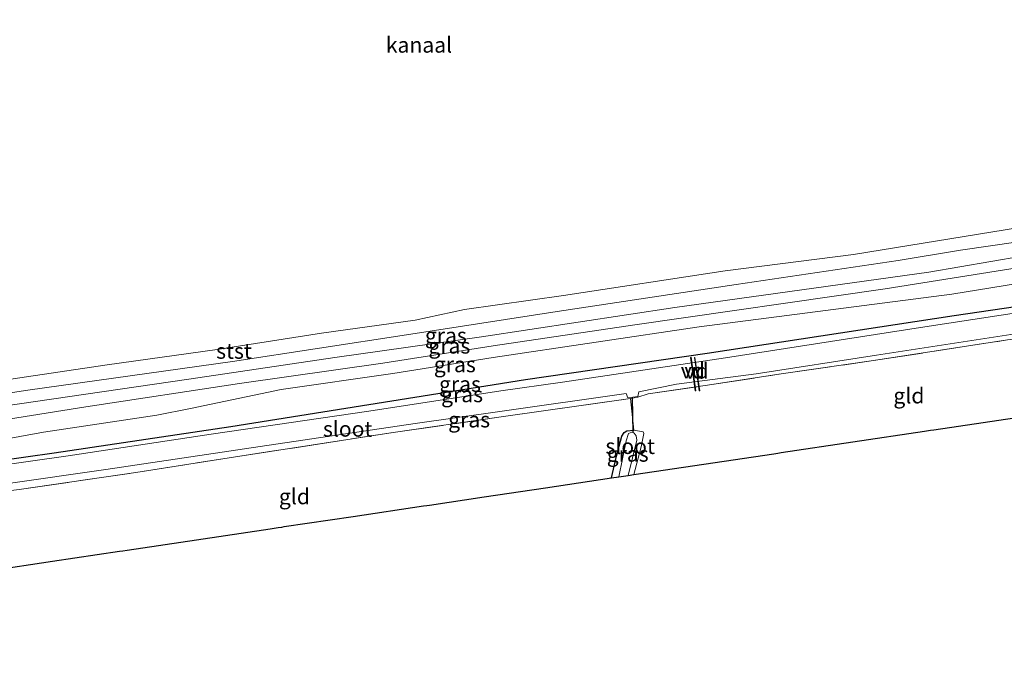
# Model space of a CAD drawing. Units: metres. Extents: x 202995 to 210000, y 581249 to 583824.
# Drawn here: x 205246 to 205405, y 581865 to 581970 of the extents above; entities that cross this region are included whole.
import ezdxf
from ezdxf.enums import TextEntityAlignment as Align

# ---------------------------------------------------------------- set-up
doc = ezdxf.new("R2010")
doc.units = ezdxf.units.M
doc.linetypes.add('IE-TERREINAFSCHEIDING', pattern=[10, 8, -2])
for name, color, linetype, lineweight in [('B-ME-AL-OVERIG-GV-B7', 7, 'BV-GELEIDERAIL', 18), ('B-ME-GW-KRUINLIJN-L-B1', 93, 'Continuous', 18), ('B-ME-GW-TEENLIJN-L-B1', 93, 'Continuous', 18), ('B-ME-IE-GRASLAND-GV-B6', 93, 'Continuous', 18), ('B-ME-IE-GRONDWERKLIJN-GROND_INGERICHT-GV-B6', 253, 'Continuous', 18), ('B-ME-IE-TERREINAFSCHEIDING-DOORGANG-L-B1', 8, 'IE-TERREINAFSCHEIDING-KUNSTMATIG-OPEN', 18), ('B-ME-IE-TERREINAFSCHEIDING-RASTERHEKWERK-L-B1', 8, 'IE-TERREINAFSCHEIDING', 18), ('B-ME-OB-BEKLEDING-GV-B6', 253, 'Continuous', 18), ('B-ME-OB-WATERLIJN-L-B1', 133, 'OB-WATERLIJN', 18), ('B-ME-OG-WATER-GV-B6', 153, 'Continuous', 18)]:
    doc.layers.add(name, color=color, linetype=linetype, lineweight=lineweight)
for name, color, linetype in [('B-ME-GW-INSTEEKWATERGANG-L-B1', 10, 'Continuous'), ('B-ME-KG-KADASTRAAL-OPNAMEDTMGRENS-L-B1', 10, 'Continuous'), ('B-ME-KW-DUIKER-L-B1', 10, 'Continuous')]:
    doc.layers.add(name, color=color, linetype=linetype)
doc.styles.add('NLCS-ISO', font='NLCS-ISO.TTF')
doc.linetypes.add('BV-GELEIDERAIL', pattern='A,10,-3,[108,NLCS.SHX,S=1,R=0,X=0,Y=0],-3', length=16)
doc.linetypes.add('IE-TERREINAFSCHEIDING-KUNSTMATIG-OPEN', pattern='A,7,-1.5,[67,NLCS.SHX,S=0.75,R=0,X=0,Y=0],-1.5', length=10)
doc.linetypes.add('OB-WATERLIJN', pattern='A,10,[32,NLCS.SHX,S=2,R=0,X=0,Y=0],-12', length=22)

msp = doc.modelspace()

# ---------------------------------------------------------------- linework, layer by layer
at = {"layer": 'B-ME-AL-OVERIG-GV-B7'}
for points in [[(205354.0884, 581915.679, -0.4691), (205354.8595, 581910.2767, -0.4537), (205354.7605, 581910.2625, -0.4537), (205353.9894, 581915.6648, -0.4691), (205354.0884, 581915.679, -0.4691)], [(205354.7, 581915.6401, -0.4537), (205355.4626, 581910.2634, -0.4537), (205355.3636, 581910.2494, -0.4537), (205354.601, 581915.6261, -0.4537), (205354.7, 581915.6401, -0.4537)]]:
    msp.add_polyline3d(points, dxfattribs=at)
at = {"layer": 'B-ME-GW-INSTEEKWATERGANG-L-B1'}
for points in [[(205623.215, 581955.8304, -0.284), (205597.476, 581951.8981, -0.362), (205568.947, 581947.7124, -0.362), (205535.7588, 581942.7509, -0.427), (205500.5249, 581937.7878, -0.31), (205468.8427, 581933.115, -0.284), (205432.4268, 581927.6412, -0.31), (205396.4987, 581922.3602, -0.245), (205356.69, 581916.2904, -0.193), (205327.3496, 581912.0512, -0.284)], [(205327.3496, 581912.0512, -0.284), (205309.5023, 581909.2039, -0.41), (205279.8143, 581904.4589, -0.626), (205251.3176, 581900.2149, -0.581), (205228.4194, 581896.9926, -0.464), (205198.3225, 581892.4345, -0.473), (205170.7381, 581888.3282, -0.437), (205139.8672, 581883.5645, -0.464), (205110.2517, 581879.1702, -0.455), (205077.9962, 581874.5302, -0.392), (205052.6137, 581870.9425, -0.176), (205034.0423, 581868.1942, -0.158), (205012.1264, 581864.9031, -0.122), (205010.799, 581864.6858, -0.1163)], [(205341.2422, 581896.2231, -0.5836), (205342.026, 581899.7254, -0.5085), (205342.9178, 581902.9712, -0.5565), (205343.2567, 581903.5284, -0.5565), (205343.7343, 581903.8263, -0.5565), (205344.8347, 581903.9436, -0.5165)]]:
    msp.add_polyline3d(points, dxfattribs=at)
at = {"layer": 'B-ME-GW-KRUINLIJN-L-B1'}
for points in [[(205621.1786, 581962.552, 0.8875), (205597.4668, 581958.8011, 0.766), (205553.1716, 581951.813, 0.766), (205513.9977, 581945.8125, 0.6985), (205472.8453, 581939.8887, 0.6985), (205427.292, 581933.3934, 0.6985), (205385.3862, 581926.7263, 0.7255), (205344.9987, 581920.9179, 0.82), (205322.1196, 581917.5064, 0.793)], [(205322.1457, 581915.6487, 0.874), (205355.3643, 581920.5802, 0.847), (205396.1327, 581925.8571, 0.8875), (205425.602, 581930.6675, 0.8605), (205459.4608, 581934.8108, 0.82), (205477.919, 581936.4381, 0.685), (205504.0817, 581940.2437, 0.7525), (205540.1518, 581945.9972, 0.685), (205581.1738, 581952.2214, 0.5365), (205622.5494, 581958.0273, 0.6282)], [(205322.1196, 581917.5064, 0.793), (205304.3274, 581914.729, 0.769), (205281.245, 581911.4653, 0.681), (205256.4355, 581907.6654, 0.609), (205231.4175, 581903.7265, 0.569), (205207.9127, 581900.251, 0.569), (205182.0927, 581896.4143, 0.689), (205162.2592, 581893.5736, 0.769), (205141.8459, 581890.3822, 0.777), (205118.449, 581886.7899, 0.769), (205097.4367, 581883.9063, 0.737), (205077.8104, 581880.5564, 0.697), (205074.6223, 581880.2053, 0.601), (205059.8926, 581878.2989, 0.793), (205041.6557, 581875.626, 0.745), (205028.3762, 581873.6162, 0.785), (205009.3734, 581870.6464, 0.7611)], [(205010.3671, 581866.4914, 0.638), (205020.7641, 581867.9757, 0.633), (205041.4959, 581870.8321, 0.609), (205065.5508, 581874.4947, 0.409), (205089.0657, 581877.9907, 0.473), (205109.6727, 581881.2139, 0.505), (205131.5998, 581884.7666, 0.465), (205150.5066, 581888.0765, 0.609), (205169.298, 581890.2218, 0.609), (205185.8462, 581892.7466, 0.593), (205205.0544, 581896.0226, 0.513), (205227.7978, 581899.6313, 0.537), (205249.5947, 581903.6171, 0.537), (205267.9028, 581906.3312, 0.689), (205273.2914, 581907.4307, 0.665), (205287.9275, 581910.4645, 0.849), (205305.9352, 581913.0594, 0.841), (205322.1457, 581915.6487, 0.874)]]:
    msp.add_polyline3d(points, dxfattribs=at)
at = {"layer": 'B-ME-GW-TEENLIJN-L-B1'}
for points in [[(205320.2879, 581918.9806, -0.2705), (205351.4777, 581923.7132, -0.311), (205392.4506, 581929.404, -0.2975), (205422.4513, 581934.5954, -0.23), (205456.8914, 581939.481, -0.2435), (205494.4577, 581945.3104, -0.392), (205549.6268, 581953.5973, -0.4055), (205591.4046, 581960.0488, -0.3515), (205620.6161, 581964.4085, -0.401)], [(205008.9844, 581872.2731, -0.2553), (205021.7039, 581873.9878, -0.283), (205038.5978, 581876.7495, -0.219), (205060.1948, 581880.0195, -0.355), (205076.8051, 581882.412, -0.275), (205097.2829, 581885.9151, -0.483), (205112.6518, 581887.6467, -0.459), (205129.9769, 581890.8449, -0.283), (205144.9395, 581893.0691, -0.411), (205160.6983, 581895.3084, -0.355), (205175.4571, 581897.4804, -0.451), (205196.096, 581900.5098, -0.427), (205217.2397, 581903.6086, -0.355), (205237.1622, 581906.9399, -0.387), (205273.0497, 581912.1544, -0.395), (205296.6208, 581915.6355, -0.435), (205320.2879, 581918.9806, -0.2705)]]:
    msp.add_polyline3d(points, dxfattribs=at)
at = {"layer": 'B-ME-IE-GRASLAND-GV-B6'}
for points in [[(205219.1816, 581906.1242, -0.4991), (205247.0573, 581910.3829, -0.5291), (205280.099, 581915.0079, -0.5116), (205308.1585, 581919.2984, -0.4616), (205332.4773, 581923.0879, -0.4806), (205361.3449, 581927.4074, -0.4616), (205387.4971, 581931.2722, -0.4996), (205397.518, 581932.948, -0.4901), (205425.4306, 581936.9846, -0.3856), (205456.6048, 581941.1758, -0.5281), (205489.0881, 581946.2752, -0.5376), (205518.9653, 581950.8355, -0.5281), (205547.6747, 581955.3238, -0.4711), (205578.9147, 581959.6788, -0.5851), (205607.9393, 581964.0717, -0.4616), (205620.101, 581966.1087, -0.4236), (205620.6161, 581964.4085, -0.401)], [(205237.1622, 581906.9399, -0.387), (205273.0497, 581912.1544, -0.395), (205296.6208, 581915.6355, -0.435), (205320.2879, 581918.9806, -0.2705), (205351.4777, 581923.7132, -0.311), (205392.4506, 581929.404, -0.2975), (205422.4513, 581934.5954, -0.23), (205456.8914, 581939.481, -0.2435), (205494.4577, 581945.3104, -0.392), (205549.6268, 581953.5973, -0.4055), (205591.4046, 581960.0488, -0.3515), (205620.6161, 581964.4085, -0.401), (205621.1786, 581962.552, 0.8875)], [(205620.6161, 581964.4085, -0.401), (205591.4046, 581960.0488, -0.3515), (205549.6268, 581953.5973, -0.4055), (205494.4577, 581945.3104, -0.392), (205456.8914, 581939.481, -0.2435), (205422.4513, 581934.5954, -0.23), (205392.4506, 581929.404, -0.2975), (205351.4777, 581923.7132, -0.311), (205320.2879, 581918.9806, -0.2705), (205296.6208, 581915.6355, -0.435), (205273.0497, 581912.1544, -0.395), (205237.1622, 581906.9399, -0.387)], [(205621.1786, 581962.552, 0.8875), (205597.4668, 581958.8011, 0.766), (205553.1716, 581951.813, 0.766), (205513.9977, 581945.8125, 0.6985), (205472.8453, 581939.8887, 0.6985), (205427.292, 581933.3934, 0.6985), (205385.3862, 581926.7263, 0.7255), (205344.9987, 581920.9179, 0.82), (205322.1196, 581917.5064, 0.793), (205304.3274, 581914.729, 0.769), (205281.245, 581911.4653, 0.681), (205256.4355, 581907.6654, 0.609), (205231.4175, 581903.7265, 0.569)], [(205231.4175, 581903.7265, 0.569), (205256.4355, 581907.6654, 0.609), (205281.245, 581911.4653, 0.681), (205304.3274, 581914.729, 0.769), (205322.1196, 581917.5064, 0.793), (205344.9987, 581920.9179, 0.82), (205385.3862, 581926.7263, 0.7255), (205427.292, 581933.3934, 0.6985), (205472.8453, 581939.8887, 0.6985), (205513.9977, 581945.8125, 0.6985), (205553.1716, 581951.813, 0.766), (205597.4668, 581958.8011, 0.766), (205621.1786, 581962.552, 0.8875), (205621.839, 581960.3723, 0.7626), (205622.5494, 581958.0273, 0.6282)], [(205227.7978, 581899.6313, 0.537), (205249.5947, 581903.6171, 0.537), (205267.9028, 581906.3312, 0.689), (205273.2914, 581907.4307, 0.665), (205287.9275, 581910.4645, 0.849), (205305.9352, 581913.0594, 0.841), (205322.1457, 581915.6487, 0.874), (205355.3643, 581920.5802, 0.847), (205396.1327, 581925.8571, 0.8875), (205425.602, 581930.6675, 0.8605), (205459.4608, 581934.8108, 0.82), (205477.919, 581936.4381, 0.685), (205504.0817, 581940.2437, 0.7525), (205540.1518, 581945.9972, 0.685), (205581.1738, 581952.2214, 0.5365), (205622.5494, 581958.0273, 0.6282), (205623.215, 581955.8304, -0.284)], [(205622.5494, 581958.0273, 0.6282), (205581.1738, 581952.2214, 0.5365), (205540.1518, 581945.9972, 0.685), (205504.0817, 581940.2437, 0.7525), (205477.919, 581936.4381, 0.685), (205459.4608, 581934.8108, 0.82), (205425.602, 581930.6675, 0.8605), (205396.1327, 581925.8571, 0.8875), (205355.3643, 581920.5802, 0.847), (205322.1457, 581915.6487, 0.874), (205305.9352, 581913.0594, 0.841), (205287.9275, 581910.4645, 0.849), (205273.2914, 581907.4307, 0.665), (205267.9028, 581906.3312, 0.689), (205249.5947, 581903.6171, 0.537), (205227.7978, 581899.6313, 0.537)], [(205228.4194, 581896.9926, -0.464), (205251.3176, 581900.2149, -0.581), (205279.8143, 581904.4589, -0.626), (205309.5023, 581909.2039, -0.41), (205327.3496, 581912.0512, -0.284), (205356.69, 581916.2904, -0.193), (205396.4987, 581922.3602, -0.245), (205432.4268, 581927.6412, -0.31), (205468.8427, 581933.115, -0.284), (205500.5249, 581937.7878, -0.31), (205535.7588, 581942.7509, -0.427), (205568.947, 581947.7124, -0.362), (205597.476, 581951.8981, -0.362), (205623.215, 581955.8304, -0.284), (205623.4626, 581955.0133, -1.0885)], [(205623.215, 581955.8304, -0.284), (205597.476, 581951.8981, -0.362), (205568.947, 581947.7124, -0.362), (205535.7588, 581942.7509, -0.427), (205500.5249, 581937.7878, -0.31), (205468.8427, 581933.115, -0.284), (205432.4268, 581927.6412, -0.31), (205396.4987, 581922.3602, -0.245), (205356.69, 581916.2904, -0.193), (205327.3496, 581912.0512, -0.284), (205309.5023, 581909.2039, -0.41), (205279.8143, 581904.4589, -0.626), (205251.3176, 581900.2149, -0.581), (205228.4194, 581896.9926, -0.464)], [(205623.4626, 581955.0133, -1.0885), (205612.5196, 581953.1901, -1.0885), (205584.2471, 581949.0636, -1.0885), (205559.129, 581945.1757, -1.0885), (205530.8889, 581941.1984, -1.0885), (205502.7736, 581937.0975, -1.0885), (205475.4861, 581933.0833, -1.0885), (205445.948, 581928.6112, -1.0885), (205421.6726, 581925.1746, -1.0885), (205391.0754, 581920.4821, -1.0885), (205359.6261, 581915.6116, -1.0885), (205333.3156, 581911.6518, -1.0885), (205323.3587, 581910.271, -1.0885), (205302.0857, 581907.0068, -1.0885), (205276.6351, 581903.2808, -1.0885), (205253.5949, 581899.7992, -1.0885), (205229.9739, 581896.4461, -1.0885)], [(205243.5217, 581895.2419, -1.0885), (205259.6494, 581897.5619, -1.0885), (205284.5718, 581901.2617, -1.0885), (205309.5802, 581904.9907, -1.0885), (205323.6229, 581906.9593, -1.0885), (205343.5776, 581909.8454, -1.0885), (205343.8545, 581909.1096, -1.0885), (205345.4933, 581909.3327, -1.0885), (205345.6222, 581910.0953, -1.0885), (205351.7038, 581911.3251, -1.0885), (205364.5995, 581913.0098, -1.0885), (205384.0069, 581916.0423, -1.0885), (205411.2604, 581920.2385, -1.0885)], [(205405.1199, 581918.4709, -0.343), (205383.4808, 581915.1443, -0.42), (205368.606, 581912.9851, -0.497), (205356.3718, 581911.1119, -0.464), (205347.1555, 581909.7926, -0.497), (205345.5112, 581909.2591, -0.497), (205344.3208, 581909.0432, -0.497), (205323.0799, 581905.9918, -0.53), (205306.0286, 581903.5451, -0.55), (205279.5415, 581899.4646, -0.574), (205264.4777, 581897.0866, -0.51), (205245.6491, 581894.3489, -0.462)], [(205344.8272, 581896.7575, -0.6708), (205343.9146, 581896.6214, -1.1885), (205345.3071, 581902.3286, -1.1885), (205345.2072, 581902.9818, -1.1885), (205344.8903, 581903.4403, -1.1885), (205344.7567, 581903.5365, -1.1885), (205344.5385, 581903.5838, -1.1885), (205344.2485, 581903.4856, -1.1885), (205343.9766, 581903.3935, -1.1885), (205343.5949, 581902.1934, -1.1885), (205342.4088, 581896.397, -1.1885), (205341.2422, 581896.2231, -0.5836), (205342.026, 581899.7254, -0.5085), (205342.9178, 581902.9712, -0.5565), (205343.2567, 581903.5284, -0.5565), (205343.7343, 581903.8263, -0.5565), (205344.8347, 581903.9436, -0.5165), (205346.3346, 581903.6348, -0.4605), (205346.453, 581903.3856, -0.4605), (205346.0249, 581901.2327, -0.6045), (205344.8272, 581896.7575, -0.6708)]]:
    msp.add_polyline3d(points, dxfattribs=at)
at = {"layer": 'B-ME-IE-GRONDWERKLIJN-GROND_INGERICHT-GV-B6'}
for points in [[(205411.7001, 581906.7245, -0.532), (205393.2301, 581903.9717, -0.5911), (205392.702, 581903.893, -0.8902), (205391.7419, 581903.7499, -0.5563), (205368.6308, 581900.3053, -0.6147), (205368.07, 581900.2217, -0.9577), (205367.4159, 581900.1242, -0.6089), (205344.8272, 581896.7575, -0.6708), (205346.0249, 581901.2327, -0.6045), (205346.453, 581903.3856, -0.4605), (205346.3346, 581903.6348, -0.4605), (205344.8347, 581903.9436, -0.5165), (205344.3208, 581909.0432, -0.497), (205345.5112, 581909.2591, -0.497), (205347.1555, 581909.7926, -0.497), (205356.3718, 581911.1119, -0.464), (205368.606, 581912.9851, -0.497), (205383.4808, 581915.1443, -0.42), (205405.1199, 581918.4709, -0.343)], [(205245.6491, 581894.3489, -0.462), (205264.4777, 581897.0866, -0.51), (205279.5415, 581899.4646, -0.574), (205306.0286, 581903.5451, -0.55), (205323.0799, 581905.9918, -0.53), (205344.3208, 581909.0432, -0.497), (205344.8347, 581903.9436, -0.5165)], [(205344.8347, 581903.9436, -0.5165), (205343.7343, 581903.8263, -0.5565), (205343.2567, 581903.5284, -0.5565), (205342.9178, 581902.9712, -0.5565), (205342.026, 581899.7254, -0.5085), (205341.2422, 581896.2231, -0.5836), (205330.5871, 581894.635, -0.368), (205320.6828, 581893.1589, -0.3583), (205311.859, 581891.8437, -0.6164), (205311.45, 581891.7828, -0.8397), (205310.8994, 581891.7007, -0.6597), (205299.5471, 581890.0087, -0.3559), (205288.4336, 581888.3523, -0.5881), (205288.03, 581888.2921, -0.8454), (205287.4865, 581888.2111, -0.637), (205286.1839, 581888.017, -0.511), (205274.2998, 581886.2363, -0.4437), (205263.1006, 581884.5583, -0.638), (205262.4081, 581884.4546, -0.9065), (205261.8439, 581884.37, -0.6263), (205251.0615, 581882.7545, -0.4775), (205241.0673, 581881.2571, -0.78)]]:
    msp.add_polyline3d(points, dxfattribs=at)
at = {"layer": 'B-ME-IE-TERREINAFSCHEIDING-DOORGANG-L-B1'}
msp.add_line((205344.8347, 581903.9436, -0.5165), (205344.3208, 581909.0432, -0.497), dxfattribs=at)
at = {"layer": 'B-ME-IE-TERREINAFSCHEIDING-RASTERHEKWERK-L-B1'}
for points in [[(205323.0799, 581905.9918, -0.53), (205344.3208, 581909.0432, -0.497), (205345.5112, 581909.2591, -0.497), (205347.1555, 581909.7926, -0.497), (205356.3718, 581911.1119, -0.464), (205368.606, 581912.9851, -0.497), (205383.4808, 581915.1443, -0.42), (205405.1199, 581918.4709, -0.343), (205421.2707, 581920.524, -0.376), (205431.2298, 581921.8609, -0.233), (205433.1644, 581922.0618, -0.3085), (205433.4222, 581922.0885, -0.321), (205435.0459, 581922.5448, -0.376)], [(205084.101, 581870.1149, -0.27), (205090.9386, 581871.315, -0.342), (205106.1778, 581873.3776, -0.302), (205123.3022, 581876.0131, -0.318), (205143.6654, 581879.051, -0.35), (205158.9278, 581881.4966, -0.334), (205159.6858, 581881.0724, -0.374), (205163.0637, 581882.1188, -0.35), (205176.7381, 581883.8197, -0.342), (205197.2232, 581886.9503, -0.446), (205214.358, 581889.5552, -0.462), (205234.2061, 581892.5033, -0.398), (205238.117, 581893.1854, -0.39), (205239.5746, 581893.5617, -0.47), (205245.6491, 581894.3489, -0.462), (205264.4777, 581897.0866, -0.51), (205279.5415, 581899.4646, -0.574), (205306.0286, 581903.5451, -0.55), (205323.0799, 581905.9918, -0.53)], [(205344.8347, 581903.9436, -0.5165), (205346.3346, 581903.6348, -0.4605), (205346.453, 581903.3856, -0.4605), (205346.0249, 581901.2327, -0.6045), (205344.8272, 581896.7575, -0.6708)]]:
    msp.add_polyline3d(points, dxfattribs=at)
at = {"layer": 'B-ME-KG-KADASTRAAL-OPNAMEDTMGRENS-L-B1'}
msp.add_polyline3d([(205241.0673, 581881.2571, -0.78), (205251.0615, 581882.7545, -0.4775), (205261.8439, 581884.37, -0.6263), (205262.4081, 581884.4546, -0.9065), (205263.1006, 581884.5583, -0.638), (205274.2998, 581886.2363, -0.4437), (205286.1839, 581888.017, -0.511), (205287.4865, 581888.2111, -0.637), (205288.03, 581888.2921, -0.8454), (205288.4336, 581888.3523, -0.5881), (205299.5471, 581890.0087, -0.3559), (205310.8994, 581891.7007, -0.6597), (205311.45, 581891.7828, -0.8397), (205311.859, 581891.8437, -0.6164), (205320.6828, 581893.1589, -0.3583), (205330.5871, 581894.635, -0.368), (205341.2422, 581896.2231, -0.5836), (205342.4088, 581896.397, -1.1885), (205343.9146, 581896.6214, -1.1885), (205344.8272, 581896.7575, -0.6708), (205367.4159, 581900.1242, -0.6089), (205368.07, 581900.2217, -0.9577), (205368.6308, 581900.3053, -0.6147), (205391.7419, 581903.7499, -0.5563), (205392.702, 581903.893, -0.8902), (205393.2301, 581903.9717, -0.5911), (205411.7001, 581906.7245, -0.532)], dxfattribs=at)
at = {"layer": 'B-ME-KW-DUIKER-L-B1'}
msp.add_line((205344.7567, 581903.5365, -1.1885), (205344.6389, 581909.2164, -1.0885), dxfattribs=at)
at = {"layer": 'B-ME-OB-BEKLEDING-GV-B6'}
for points in [[(205244.3336, 581912.1747, -0.603), (205259.8623, 581914.4796, -0.603), (205277.6078, 581916.9118, -0.603), (205294.4743, 581919.5598, -0.603), (205309.5485, 581921.6877, -0.603), (205317.5104, 581923.4108, -0.603), (205333.5143, 581925.6716, -0.603), (205359.5732, 581929.6143, -0.603), (205380.2626, 581932.2843, -0.603), (205407.0764, 581936.6262, -0.603), (205424.84, 581939.6264, -0.603), (205449.2859, 581942.7357, -0.603), (205468.829, 581945.9078, -0.603), (205494.6465, 581949.9697, -0.603), (205529.1651, 581954.6235, -0.603), (205561.6691, 581959.715, -0.603), (205595.3946, 581964.7607, -0.603), (205619.4429, 581968.281, -0.603), (205620.101, 581966.1087, -0.4236)], [(205620.101, 581966.1087, -0.4236), (205607.9393, 581964.0717, -0.4616), (205578.9147, 581959.6788, -0.5851), (205547.6747, 581955.3238, -0.4711), (205518.9653, 581950.8355, -0.5281), (205489.0881, 581946.2752, -0.5376), (205456.6048, 581941.1758, -0.5281), (205425.4306, 581936.9846, -0.3856), (205397.518, 581932.948, -0.4901), (205387.4971, 581931.2722, -0.4996), (205361.3449, 581927.4074, -0.4616), (205332.4773, 581923.0879, -0.4806), (205308.1585, 581919.2984, -0.4616), (205280.099, 581915.0079, -0.5116), (205247.0573, 581910.3829, -0.5291), (205219.1816, 581906.1242, -0.4991)]]:
    msp.add_polyline3d(points, dxfattribs=at)
at = {"layer": 'B-ME-OB-WATERLIJN-L-B1'}
for points in [[(205619.4429, 581968.281, -0.603), (205595.3946, 581964.7607, -0.603), (205561.6691, 581959.715, -0.603), (205529.1651, 581954.6235, -0.603), (205494.6465, 581949.9697, -0.603), (205468.829, 581945.9078, -0.603), (205449.2859, 581942.7357, -0.603), (205424.84, 581939.6264, -0.603), (205407.0764, 581936.6262, -0.603), (205380.2626, 581932.2843, -0.603), (205359.5732, 581929.6143, -0.603), (205333.5143, 581925.6716, -0.603), (205317.5104, 581923.4108, -0.603)], [(205317.5104, 581923.4108, -0.603), (205309.5485, 581921.6877, -0.603), (205294.4743, 581919.5598, -0.603), (205277.6078, 581916.9118, -0.603), (205259.8623, 581914.4796, -0.603), (205244.3336, 581912.1747, -0.603), (205231.856, 581910.5047, -0.603), (205220.2364, 581908.746, -0.603), (205205.025, 581906.0344, -0.603), (205189.1213, 581903.7139, -0.603), (205176.2958, 581901.9479, -0.603), (205164.3987, 581900.6766, -0.603), (205151.8641, 581898.4502, -0.603), (205139.829, 581896.7292, -0.603), (205128.1099, 581894.8025, -0.603), (205116.772, 581893.0053, -0.603), (205103.679, 581891.1708, -0.603), (205088.1222, 581889.0801, -0.603), (205075.726, 581887.2364, -0.603), (205062.4525, 581885.3404, -0.603), (205048.7715, 581883.2611, -0.603), (205035.0636, 581881.195, -0.603), (205023.6743, 581879.0224, -0.603)]]:
    msp.add_polyline3d(points, dxfattribs=at)
at = {"layer": 'B-ME-OG-WATER-GV-B6'}
for points in [[(205596.9464, 582038.2581, -0.603), (205598.4386, 582037.6088, -0.603), (205619.4429, 581968.281, -0.603), (205595.3946, 581964.7607, -0.603), (205561.6691, 581959.715, -0.603), (205529.1651, 581954.6235, -0.603), (205494.6465, 581949.9697, -0.603), (205468.829, 581945.9078, -0.603), (205449.2859, 581942.7357, -0.603), (205424.84, 581939.6264, -0.603), (205407.0764, 581936.6262, -0.603), (205380.2626, 581932.2843, -0.603), (205359.5732, 581929.6143, -0.603), (205333.5143, 581925.6716, -0.603), (205317.5104, 581923.4108, -0.603), (205309.5485, 581921.6877, -0.603), (205294.4743, 581919.5598, -0.603), (205277.6078, 581916.9118, -0.603), (205259.8623, 581914.4796, -0.603), (205244.3336, 581912.1747, -0.603)], [(205229.9739, 581896.4461, -1.0885), (205253.5949, 581899.7992, -1.0885), (205276.6351, 581903.2808, -1.0885), (205302.0857, 581907.0068, -1.0885), (205323.3587, 581910.271, -1.0885), (205333.3156, 581911.6518, -1.0885), (205359.6261, 581915.6116, -1.0885), (205391.0754, 581920.4821, -1.0885), (205421.6726, 581925.1746, -1.0885), (205445.948, 581928.6112, -1.0885), (205475.4861, 581933.0833, -1.0885), (205502.7736, 581937.0975, -1.0885), (205530.8889, 581941.1984, -1.0885), (205559.129, 581945.1757, -1.0885), (205584.2471, 581949.0636, -1.0885), (205612.5196, 581953.1901, -1.0885), (205623.4626, 581955.0133, -1.0885), (205624.3726, 581952.0096, -1.0885)], [(205411.2604, 581920.2385, -1.0885), (205384.0069, 581916.0423, -1.0885), (205364.5995, 581913.0098, -1.0885), (205351.7038, 581911.3251, -1.0885), (205345.6222, 581910.0953, -1.0885), (205345.4933, 581909.3327, -1.0885), (205343.8545, 581909.1096, -1.0885), (205343.5776, 581909.8454, -1.0885), (205323.6229, 581906.9593, -1.0885), (205309.5802, 581904.9907, -1.0885), (205284.5718, 581901.2617, -1.0885), (205259.6494, 581897.5619, -1.0885), (205243.5217, 581895.2419, -1.0885)], [(205343.9146, 581896.6214, -1.1885), (205342.4088, 581896.397, -1.1885), (205343.5949, 581902.1934, -1.1885), (205343.9766, 581903.3935, -1.1885), (205344.2485, 581903.4856, -1.1885), (205344.5385, 581903.5838, -1.1885), (205344.7567, 581903.5365, -1.1885), (205344.8903, 581903.4403, -1.1885), (205345.2072, 581902.9818, -1.1885), (205345.3071, 581902.3286, -1.1885), (205343.9146, 581896.6214, -1.1885)]]:
    msp.add_polyline3d(points, dxfattribs=at)

# ---------------------------------------------------------------- texts
at = {"layer": 'B-ME-AL-OVERIG-GV-B7', "ltscale": 0.2, "style": 'NLCS-ISO'}
for p in [(205354.35724, 581913.5124), (205354.96544, 581913.48382)]:
    msp.add_text('vd', height=2.5, dxfattribs=at).set_placement(p, align=Align.MIDDLE_CENTER)
at = {"layer": 'B-ME-IE-GRASLAND-GV-B6', "ltscale": 0.2, "style": 'NLCS-ISO'}
for p in [(205314.5144, 581919.1909), (205315.0815, 581917.52745), (205315.9614, 581914.5217), (205316.79105, 581911.35655), (205317.1308, 581909.683), (205318.2689, 581905.6112), (205343.8476, 581900.08335)]:
    msp.add_text('gras', height=2.5, dxfattribs=at).set_placement(p, align=Align.MIDDLE_CENTER)
at = {"layer": 'B-ME-IE-GRONDWERKLIJN-GROND_INGERICHT-GV-B6', "ltscale": 0.2, "style": 'NLCS-ISO'}
for p in [(205389.21581, 581909.49291), (205290.08449, 581893.21369)]:
    msp.add_text('gld', height=2.5, dxfattribs=at).set_placement(p, align=Align.MIDDLE_CENTER)
at = {"layer": 'B-ME-OB-BEKLEDING-GV-B6', "ltscale": 0.2, "style": 'NLCS-ISO'}
msp.add_text('stst', height=2.5, dxfattribs=at).set_placement((205280.3323, 581916.69291), align=Align.MIDDLE_CENTER)
at = {"layer": 'B-ME-OG-WATER-GV-B6', "ltscale": 0.2, "style": 'NLCS-ISO'}
for s, p in [('kanaal', (205310.1778, 581966.08637)), ('sloot', (205298.67807, 581904.11973)), ('sloot', (205344.25071, 581901.32575))]:
    msp.add_text(s, height=2.5, dxfattribs=at).set_placement(p, align=Align.MIDDLE_CENTER)

doc.saveas('drawing.dxf')
